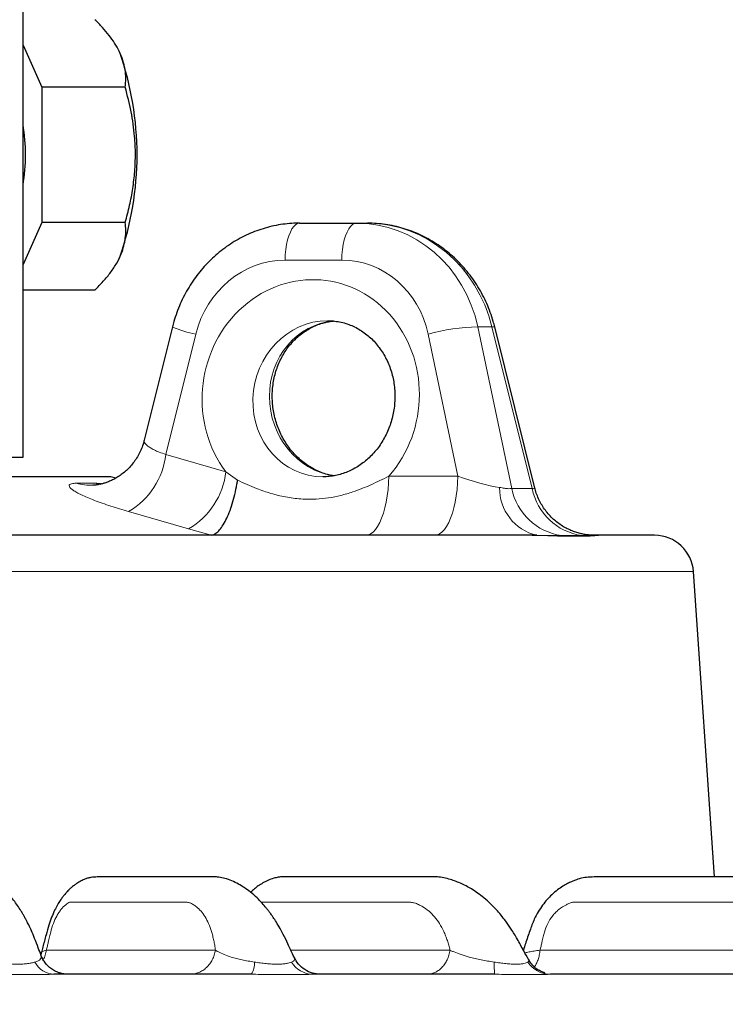
# Model space of a CAD drawing. Units: millimetres. Extents: x 21 to 201, y 9 to 287.
# Drawn here: x 141 to 146, y 188 to 196 of the extents above; entities that cross this region are included whole.
import ezdxf

# ---------------------------------------------------------------- set-up
doc = ezdxf.new("R2010")
doc.units = ezdxf.units.MM
doc.styles.add('SLDTEXTSTYLE0', font='TXT', dxfattribs={"width": 0.7, "bigfont": 'bigfont'})
doc.dimstyles.new('SLDDIMSTYLE0', dxfattribs={"dimtxt": 2.728516, "dimasz": 2.5, "dimexe": 0, "dimexo": 0.0625, "dimgap": 0.682129, "dimtad": 3, "dimdec": 1, "dimlfac": 7, "dimrnd": 1e-09, "dimzin": 12, "dimdsep": 46, "dimtxsty": 'SLDTEXTSTYLE0', "dimblk1": 'OPEN30', "dimblk2": 'OPEN30', "dimsah": 1, "dimcen": 0.09, "dimadec": 0, "dimazin": 3, "dimtol": 1, "dimtp": 3, "dimtm": 3, "dimtfac": 1, "dimtdec": 1, "dimtofl": 0, "dimtmove": 0, "dimatfit": 3, "dimldrblk": 'OPEN30', "dimfxl": 1, "dimfrac": 2, "dimtolj": 1, "dimarcsym": 0})
doc.dimstyles.new('SLDDIMSTYLE2', dxfattribs={"dimtxt": 2.728516, "dimasz": 2.5, "dimexe": 0, "dimexo": 0.0625, "dimgap": 0.682129, "dimtad": 3, "dimdec": 4, "dimlfac": 7, "dimzin": 12, "dimdsep": 46, "dimtxsty": 'SLDTEXTSTYLE0', "dimblk1": 'OPEN30', "dimblk2": 'OPEN30', "dimsah": 1, "dimcen": 0.09, "dimazin": 3, "dimtfac": 1, "dimtofl": 0, "dimtmove": 0, "dimatfit": 3, "dimldrblk": 'OPEN30', "dimfxl": 1, "dimfrac": 2, "dimtolj": 1, "dimtzin": 12, "dimarcsym": 0})

# ---------------------------------------------------------------- blocks, each defined once
blk = doc.blocks.new('_Open30')
at = {"color": 0, "linetype": 'ByBlock', "lineweight": -2}
for p, q in [((-1, 0.267949), (0, 0)), ((0, 0), (-1, -0.267949)), ((0, 0), (-1, 0))]:
    blk.add_line(p, q, dxfattribs=at)
blk = doc.blocks.new('_D')
at = {"color": 7, "linetype": 'Continuous', "lineweight": 18}
for p, q in [((146.2436, 191.8703), (169.4124, 191.8703)), ((168.4124, 191.8703), (168.4124, 138)), ((161.585, 174.4893), (161.585, 175.2053)), ((161.585, 175.2053), (164.76, 175.2053)), ((164.76, 175.2053), (164.76, 174.4893)), ((161.585, 154.7734), (161.585, 154.0574)), ((164.76, 154.0574), (164.76, 154.7734)), ((161.585, 154.0574), (164.76, 154.0574)), ((141.5122, 138), (169.4124, 138))]:
    blk.add_line(p, q, dxfattribs=at)
at = {"color": 7, "linetype": 'Continuous', "lineweight": 18, "xscale": 2.5, "yscale": 2.5}
for p, rotation in [((168.4124, 191.8703, -0.0005), 90), ((168.4124, 138, -0.0005), 270)]:
    blk.add_blockref('_Open30', p, dxfattribs=dict(at, rotation=rotation))
at = {"color": 7, "linetype": 'Continuous', "lineweight": 18, "char_height": 2.38125, "attachment_point": 1, "rotation": 90, "style": 'SLDTEXTSTYLE0'}
for s, insert in [('±0.118', (161.6904, 164.1733)), ('±3', (165.3428, 166.0827)), ('377.1', (165.3428, 158.2703)), ('14.846', (161.6904, 154.7734))]:
    blk.add_mtext(s, dxfattribs=dict(at, insert=insert))
blk = doc.blocks.new('_D_1')
at = {"color": 7, "linetype": 'Continuous', "lineweight": 18}
for p, q in [((145.0834, 206.0845), (178.9564, 206.0845)), ((177.9564, 206.0845), (177.9564, 138)), ((171.129, 176.7199), (171.129, 177.4359)), ((171.129, 177.4359), (174.304, 177.4359)), ((174.304, 177.4359), (174.304, 176.7199)), ((171.129, 157.004), (171.129, 156.288)), ((174.304, 156.288), (174.304, 157.004)), ((171.129, 156.288), (174.304, 156.288)), ((141.5122, 138), (178.9564, 138))]:
    blk.add_line(p, q, dxfattribs=at)
at = {"color": 7, "linetype": 'Continuous', "lineweight": 18, "xscale": 2.5, "yscale": 2.5}
for p, rotation in [((177.9564, 206.0845, -0.0005), 90), ((177.9564, 138, -0.0005), 270)]:
    blk.add_blockref('_Open30', p, dxfattribs=dict(at, rotation=rotation))
at = {"color": 7, "linetype": 'Continuous', "lineweight": 18, "char_height": 2.38125, "attachment_point": 1, "rotation": 90, "style": 'SLDTEXTSTYLE0'}
for s, insert in [('±0.118', (171.2344, 166.4039)), ('±3', (174.8868, 168.3133)), ('476.6', (174.8868, 160.5009)), ('18.763', (171.2344, 157.004))]:
    blk.add_mtext(s, dxfattribs=dict(at, insert=insert))
blk = doc.blocks.new('_D_3')
at = {"color": 7, "linetype": 'Continuous', "lineweight": 18}
for p, q in [((146.1303, 138.3794), (148.0616, 133.0732)), ((136.9406, 134.0068), (136.9406, 131.1123))]:
    blk.add_line(p, q, dxfattribs=at)
blk.add_arc((136.9406, 163.6279), 31.5157, 270, 290, dxfattribs=at)
at = {"color": 7, "linetype": 'Continuous', "lineweight": 18, "xscale": 2.5, "yscale": 2.5}
for p, rotation in [((147.7196, 134.0129, -0.0005), 17.7322359243), ((136.9406, 132.1123, -0.0005), 182.2677640757)]:
    blk.add_blockref('_Open30', p, dxfattribs=dict(at, rotation=rotation))
at = {"color": 7, "linetype": 'Continuous', "lineweight": 18, "insert": (140.3871, 135.2135), "char_height": 2.38125, "attachment_point": 1, "rotation": 13.28468, "style": 'SLDTEXTSTYLE0'}
blk.add_mtext('20°', dxfattribs=at)

msp = doc.modelspace()

# ---------------------------------------------------------------- linework, layer by layer
at = {"color": 7, "linetype": 'Continuous', "lineweight": 25}
for p, q in [((141.026284, 192.441688), (141.026284, 205.084545)), ((141.026284, 195.45829), (141.164107, 195.150846)), ((141.733936, 195.406131), (141.729132, 195.415854)), ((141.164107, 195.150846), (141.164107, 194.161102)), ((141.774386, 195.150846), (141.164107, 195.150846)), ((141.164107, 194.161102), (141.026284, 193.853658)), ((141.774386, 194.161102), (141.164107, 194.161102)), ((143.050114, 194.155974), (143.464967, 194.155974)), ((143.464967, 194.155974), (143.54669, 194.155974)), ((141.728835, 193.895491), (141.733936, 193.905818)), ((141.552541, 193.666231), (141.026284, 193.666231)), ((142.119243, 193.396249), (141.912721, 192.565843)), ((144.77101, 192.216314), (144.477561, 193.396249)), ((138.797309, 192.441688), (141.026284, 192.441688)), ((141.669141, 192.298831), (132.211998, 192.298831)), ((141.704989, 192.289226), (141.669141, 192.298831)), ((144.785095, 191.87026), (144.732644, 191.87026)), ((145.203326, 191.87026), (145.20693, 191.87026)), ((145.243574, 191.87026), (145.20693, 191.87026)), ((146.085677, 189.370258), (145.93191, 191.604166)), ((141.16148, 188.818842), (141.155537, 188.801214)), ((141.162124, 188.816281), (141.162365, 188.817387)), ((141.157593, 188.793884), (141.15624, 188.797291)), ((143.011219, 188.77727), (143.009699, 188.779887)), ((144.725119, 188.764262), (144.724501, 188.765082)), ((144.47691, 188.655974), (144.110046, 188.655974))]:
    msp.add_line(p, q, dxfattribs=at)
at = {"color": 8, "linetype": 'Continuous', "lineweight": 18}
for p, q in [((143.358083, 193.885213), (142.94323, 193.885213)), ((144.354428, 193.39582), (144.602145, 192.213034)), ((144.354428, 193.39582), (144.45747, 193.39582)), ((144.751628, 192.213034), (144.45747, 193.39582)), ((142.289627, 193.342246), (142.070692, 192.461928)), ((144.207921, 192.303478), (143.990367, 193.342246)), ((142.070692, 192.461928), (142.51059, 192.335336)), ((142.51059, 192.335336), (142.59604, 192.274014)), ((143.703271, 192.303478), (144.207921, 192.303478)), ((141.417902, 192.252051), (141.549642, 192.252051)), ((141.549642, 192.252051), (141.593318, 192.242064)), ((142.237683, 191.917694), (141.79846, 192.044287)), ((142.4032, 191.870768), (142.237683, 191.917694)), ((145.01249, 191.864216), (145.066724, 191.864303)), ((145.119567, 191.864216), (145.066724, 191.864303)), ((145.93191, 191.604166), (127.94923, 191.604166)), ((141.19725, 188.833049), (142.433664, 188.833049)), ((142.985629, 188.833049), (144.150061, 188.833049)), ((144.809092, 188.833049), (147.012398, 188.833049)), ((141.113142, 188.745534), (141.132965, 188.752761)), ((142.991074, 188.745534), (143.004401, 188.752761)), ((144.720023, 188.745534), (144.726525, 188.752761))]:
    msp.add_line(p, q, dxfattribs=at)
at = {"color": 8, "linetype": 'Continuous', "lineweight": 18, "flags": 128}
for points in [[(143.050114, 194.155974), (143.035386, 194.153256), (143.020939, 194.145154), (143.007046, 194.131823), (142.993973, 194.113515), (142.981968, 194.09058), (142.97126, 194.063453), (142.962051, 194.03265), (142.954519, 193.998758), (142.948804, 193.962421), (142.945017, 193.924332), (142.94323, 193.885213)], [(143.464967, 194.155974), (143.45024, 194.153256), (143.435792, 194.145154), (143.4219, 194.131823), (143.408827, 194.113515), (143.396822, 194.09058), (143.386113, 194.063453), (143.376905, 194.03265), (143.369372, 193.998758), (143.363658, 193.962421), (143.359871, 193.924332), (143.358083, 193.885213)], [(143.532257, 191.87026), (143.550794, 191.872946), (143.569114, 191.880973), (143.587, 191.894246), (143.604243, 191.91261), (143.62064, 191.935848), (143.635998, 191.963688), (143.650137, 191.995803), (143.662891, 192.031814), (143.674109, 192.071299), (143.683661, 192.113794), (143.691433, 192.158799), (143.697335, 192.205786), (143.701296, 192.254202), (143.703271, 192.303478)], [(144.207921, 192.303478), (144.205946, 192.254202), (144.201985, 192.205786), (144.196083, 192.158799), (144.188311, 192.113794), (144.178759, 192.071299), (144.167541, 192.031814), (144.154787, 191.995803), (144.140648, 191.963688), (144.12529, 191.935848), (144.108893, 191.91261), (144.09165, 191.894246), (144.073764, 191.880973), (144.055444, 191.872946), (144.036907, 191.87026)]]:
    msp.add_lwpolyline(points, dxfattribs=at)
at = {"color": 7, "linetype": 'Continuous', "lineweight": 25}
for centre, radius, start, end in [((139.573457, 194.655974), 2.287008, 340.8520948, 19.1479052), ((139.677494, 194.655974), 1.366815, 350.6846132, 9.3153868), ((145.64687, 191.584545), 0.285714, 3.9376472, 90)]:
    msp.add_arc(centre, radius, start, end, dxfattribs=at)
at = {"color": 8, "linetype": 'Continuous', "lineweight": 18}
for centre, radius, start, end in [((142.461753, 194.181085), 0.856317, 246.4230239, 258.4041131), ((144.366502, 192.050005), 1.345869, 90.5140229, 106.2288008), ((144.468167, 193.365535), 0.032119, 72.9937897, 109.4535254), ((141.513085, 192.52785), 0.561491, 300.5470535, 353.2576568), ((141.954568, 192.400681), 0.559848, 300.3777879, 353.2971923), ((141.527565, 192.630809), 0.394314, 253.8526031, 271.3931615), ((144.866162, 192.214056), 0.353225, 178.9060913, 256.732031), ((145.028838, 192.299251), 0.435317, 191.4232853, 261.7467972), ((145.177299, 192.298013), 0.43407, 191.2898214, 261.7425766), ((141.259607, 188.820243), 0.164418, 207.0254211, 267.5606439), ((142.581627, 188.733625), 0.138027, 325.7656813, 4.9706469), ((143.149006, 188.839921), 0.183988, 210.8646087, 268.8035154), ((145.171841, 188.731188), 0.69899, 178.8198372, 186.1771919), ((144.886658, 188.855758), 0.199791, 213.4834294, 269.5079202)]:
    msp.add_arc(centre, radius, start, end, dxfattribs=at)
for centre, major_axis, ratio, start_param, end_param in [((143.450944, 193.155974), (0.098673, 0.995818), 0.92589732, 5.04608422, 6.37467349), ((143.560713, 193.155974), (-0.098673, 0.995818), 0.92589732, 4.86310785, 6.19169712), ((142.929207, 193.170927), (0.09752, 0.708571), 0.92468538, 0.12658297, 1.45517225), ((143.34406, 193.170927), (0.09752, 0.708571), 0.92468538, 5.081179, 6.40976828), ((143.131024, 192.885213), (0.117024, 0.850285), 0.92468538, 4.09299289, 8.67704728), ((143.237908, 192.87026), (0.113749, 0.561729), 0.92168761, 0.18451662, 3.32293076), ((143.358895, 192.87026), (-0.113749, 0.561729), 0.92168761, 6.18194646, 9.1001652), ((144.306663, 192.327403), (0.311362, -0.09906), 0.1674194, 4.44337768, 5.48876823)]:
    msp.add_ellipse(centre, major_axis=major_axis, ratio=ratio, start_param=start_param, end_param=end_param, dxfattribs=at)
at = {"color": 7, "linetype": 'Continuous', "lineweight": 25}
for points, knots in [([(141.774386, 195.150846), (141.776058, 195.172226), (141.779403, 195.21498), (141.774109, 195.280818), (141.758602, 195.347896), (141.732505, 195.412546), (141.697607, 195.473703), (141.6564, 195.531422), (141.608152, 195.588879), (141.571079, 195.62677), (141.552541, 195.645717)], [0, 0, 0, 0, 0.13230343, 0.26456945, 0.39979421, 0.53499458, 0.65018726, 0.76539792, 0.88268762, 1, 1, 1, 1]), ([(141.774386, 194.161102), (141.785406, 194.202871), (141.80707, 194.284981), (141.830364, 194.409685), (141.845368, 194.535282), (141.850026, 194.662819), (141.84475, 194.778945), (141.832741, 194.881946), (141.812704, 195.002595), (141.789742, 195.091432), (141.774386, 195.150846)], [0, 0, 0, 0, 0.129254667, 0.254093728, 0.378901515, 0.50680703, 0.634713978, 0.725592219, 0.816479203, 1, 1, 1, 1]), ([(141.552541, 193.666231), (141.573382, 193.687611), (141.615059, 193.730365), (141.668794, 193.796203), (141.713428, 193.863281), (141.745294, 193.927931), (141.765228, 193.989088), (141.77577, 194.046807), (141.779037, 194.104264), (141.775936, 194.142155), (141.774386, 194.161102)], [0, 0, 0, 0, 0.13230343, 0.26456945, 0.39979421, 0.53499458, 0.65018726, 0.76539792, 0.88268762, 1, 1, 1, 1]), ([(143.050114, 194.155974), (143.036231, 194.155783), (143.000537, 194.15529), (142.943127, 194.150355), (142.878272, 194.140285), (142.814179, 194.12547), (142.751142, 194.106069), (142.689454, 194.082145), (142.629401, 194.053813), (142.571266, 194.021199), (142.515323, 193.984451), (142.461837, 193.943736), (142.411066, 193.89924), (142.363252, 193.851169), (142.31863, 193.799746), (142.277418, 193.745211), (142.239815, 193.687823), (142.206016, 193.62785), (142.176164, 193.565585), (142.150492, 193.501303), (142.13186, 193.444616), (142.122633, 193.409244), (142.119243, 193.396249)], [0, 0, 0, 0, 0.03276303, 0.08424043, 0.13573437, 0.18726648, 0.23885067, 0.29049909, 0.34222182, 0.39402665, 0.44591899, 0.49790194, 0.54997633, 0.602141, 0.65439298, 0.70672787, 0.75914007, 0.81162313, 0.86417, 0.91677322, 0.96942513, 1, 1, 1, 1]), ([(144.477561, 193.396249), (144.474015, 193.409813), (144.46461, 193.445797), (144.445654, 193.503118), (144.419787, 193.567533), (144.389693, 193.629961), (144.3556, 193.690112), (144.317651, 193.747682), (144.276036, 193.80239), (144.230957, 193.853964), (144.182638, 193.902153), (144.131317, 193.946718), (144.07725, 193.987442), (144.020706, 194.02413), (143.961967, 194.056606), (143.901325, 194.084717), (143.83908, 194.108338), (143.775538, 194.127356), (143.711009, 194.141713), (143.64581, 194.15127), (143.590911, 194.155476), (143.557861, 194.155848), (143.54669, 194.155974)], [0, 0, 0, 0, 0.03191906, 0.08467415, 0.13743354, 0.19017552, 0.24289085, 0.29557004, 0.34820342, 0.40078134, 0.4532944, 0.50573375, 0.55809144, 0.6103608, 0.6625368, 0.71461644, 0.76659901, 0.8184863, 0.87028273, 0.92199531, 0.97363355, 1, 1, 1, 1]), ([(143.298655, 192.305869), (143.287213, 192.307905), (143.260539, 192.312652), (143.219286, 192.325579), (143.175373, 192.343599), (143.133056, 192.366066), (143.092657, 192.392576), (143.054491, 192.422945), (143.018846, 192.456905), (142.985996, 192.494184), (142.956194, 192.534478), (142.929673, 192.577467), (142.906644, 192.622804), (142.88729, 192.670123), (142.871767, 192.719041), (142.860198, 192.769159), (142.852673, 192.820064), (142.849245, 192.871338), (142.849932, 192.922559), (142.854714, 192.973306), (142.863535, 193.023171), (142.876305, 193.071755), (142.892904, 193.118676), (142.913182, 193.163572), (142.936968, 193.206101), (142.964067, 193.245948), (142.994272, 193.282819), (143.027363, 193.316444), (143.063108, 193.346572), (143.101268, 193.372975), (143.141592, 193.395414), (143.183798, 193.413756), (143.227619, 193.427529), (143.265953, 193.436125), (143.289808, 193.43822), (143.298383, 193.438974)], [0, 0, 0, 0, 0.024154253, 0.056306362, 0.088195829, 0.119813747, 0.151170404, 0.182288483, 0.213197128, 0.243927524, 0.274510011, 0.30497245, 0.3353395, 0.365632517, 0.395869849, 0.426067386, 0.45623925, 0.486398219, 0.516553301, 0.546717848, 0.576906358, 0.607135218, 0.63742336, 0.667792775, 0.698268782, 0.728879944, 0.759657443, 0.790633704, 0.821839994, 0.853302754, 0.885038587, 0.917048195, 0.9493103, 0.981777506, 1, 1, 1, 1]), ([(143.254736, 193.441688), (143.261086, 193.441606), (143.282848, 193.441324), (143.319829, 193.437718), (143.365178, 193.428728), (143.409539, 193.415021), (143.4525, 193.396782), (143.493656, 193.37417), (143.532642, 193.347414), (143.569133, 193.316768), (143.602841, 193.282514), (143.63351, 193.244949), (143.660913, 193.20439), (143.684847, 193.161165), (143.705131, 193.115624), (143.721613, 193.068129), (143.734165, 193.019061), (143.742687, 192.968815), (143.747113, 192.917796), (143.747411, 192.86642), (143.743581, 192.815106), (143.735661, 192.764273), (143.723727, 192.714337), (143.707888, 192.665706), (143.688289, 192.618772), (143.665106, 192.573908), (143.638542, 192.531465), (143.608825, 192.491768), (143.576203, 192.455116), (143.540938, 192.421779), (143.503306, 192.392), (143.463588, 192.365997), (143.422069, 192.343956), (143.379042, 192.326068), (143.334796, 192.312411), (143.289656, 192.303409), (143.251067, 192.29893), (143.227719, 192.299291), (143.219562, 192.299416)], [0, 0, 0, 0, 0.01235037, 0.0423205, 0.07235288, 0.10238874, 0.13232644, 0.16209349, 0.19164077, 0.22094415, 0.25000098, 0.2788242, 0.30743626, 0.33586411, 0.36413561, 0.39227733, 0.42031332, 0.44826474, 0.47614982, 0.50398434, 0.53178208, 0.55955557, 0.58731673, 0.61507378, 0.64283951, 0.67062812, 0.69845586, 0.7263416, 0.75430722, 0.78237777, 0.81058122, 0.83894766, 0.86750777, 0.89629018, 0.92531768, 0.95460221, 0.98413907, 1, 1, 1, 1]), ([(141.912437, 192.566291), (141.910049, 192.556558), (141.904018, 192.53198), (141.889249, 192.494394), (141.869298, 192.454165), (141.845797, 192.417016), (141.819469, 192.383133), (141.790789, 192.352736), (141.76037, 192.325992), (141.728897, 192.303028), (141.697208, 192.28392), (141.66635, 192.268689), (141.637867, 192.257312), (141.612457, 192.249181), (141.590487, 192.243652), (141.572009, 192.240103), (141.557142, 192.238024), (141.546077, 192.236975), (141.53936, 192.236617), (141.537737, 192.236589), (141.5372, 192.23658)], [0, 0, 0, 0, 0.04831413, 0.12200695, 0.19421526, 0.26498974, 0.33433799, 0.40221352, 0.46849603, 0.53295815, 0.59522285, 0.65474403, 0.7100154, 0.75972428, 0.80693158, 0.85113653, 0.89362619, 0.93575868, 0.97875427, 1, 1, 1, 1]), ([(142.4032, 191.870768), (142.411987, 191.873161), (142.429818, 191.878015), (142.457345, 191.901179), (142.484738, 191.935602), (142.510859, 191.980875), (142.535398, 192.036232), (142.557324, 192.099437), (142.576402, 192.16979), (142.588421, 192.227919), (142.594354, 192.263248), (142.595861, 192.272871), (142.59604, 192.274014)], [0, 0, 0, 0, 0.11708286, 0.23757244, 0.35465227, 0.47510169, 0.59268617, 0.71361512, 0.8323875, 0.95453979, 0.99459856, 1, 1, 1, 1]), ([(145.205133, 191.870578), (145.20381, 191.870563), (145.197516, 191.870495), (145.183319, 191.871068), (145.162421, 191.87273), (145.138034, 191.875991), (145.109928, 191.881465), (145.07812, 191.889967), (145.043658, 191.902113), (145.008, 191.918163), (144.972461, 191.938093), (144.937975, 191.961782), (144.905249, 191.989043), (144.874859, 192.019624), (144.847262, 192.053223), (144.822882, 192.089519), (144.801878, 192.128119), (144.785091, 192.168773), (144.774808, 192.198323), (144.771581, 192.214483), (144.771232, 192.216229)], [0, 0, 0, 0, 0.01091206, 0.05191261, 0.09291467, 0.13644746, 0.18509573, 0.24017205, 0.30072073, 0.36473508, 0.43099038, 0.49881705, 0.5677396, 0.63742199, 0.70763646, 0.77822955, 0.84909595, 0.92016119, 0.99137061, 1, 1, 1, 1]), ([(144.732644, 191.87026), (144.685495, 191.87026), (144.591271, 191.87026), (144.437612, 191.87026), (144.275153, 191.87026), (144.101711, 191.87026), (143.929898, 191.87026), (143.761782, 191.87026), (143.600827, 191.87026), (143.434188, 191.87026), (143.261866, 191.87026), (143.056613, 191.87026), (142.815596, 191.87026), (142.535603, 191.87026), (142.245341, 191.87026), (141.943692, 191.87026), (141.631293, 191.87026), (141.308695, 191.87026), (140.977834, 191.87026), (140.650891, 191.87026), (140.329562, 191.87026), (140.0153, 191.87026), (139.696476, 191.87026), (139.374067, 191.87026), (139.072508, 191.87026), (138.793291, 191.87026), (138.536622, 191.87026), (138.278533, 191.87026), (138.019024, 191.87026), (137.725405, 191.87026), (137.397798, 191.87026), (137.036568, 191.87026), (136.675151, 191.87026), (136.318994, 191.87026), (135.968845, 191.87026), (135.625409, 191.87026), (135.284042, 191.87026), (134.95687, 191.87026), (134.644207, 191.87026), (134.346296, 191.87026), (134.051762, 191.87026), (133.758444, 191.87026), (133.486384, 191.87026), (133.23526, 191.87026), (133.006714, 191.87026), (132.781558, 191.87026), (132.55979, 191.87026), (132.307984, 191.87026), (132.028915, 191.87026), (131.726143, 191.87026), (131.43291, 191.87026), (131.148159, 191.87026), (130.872698, 191.87026), (130.607479, 191.87026), (130.354206, 191.87026), (130.121545, 191.87026), (129.908502, 191.87026), (129.714178, 191.87026), (129.530862, 191.87026), (129.35908, 191.87026), (129.21069, 191.87026), (129.083191, 191.87026), (128.973881, 191.87026), (128.871811, 191.87026), (128.776982, 191.87026), (128.67842, 191.87026), (128.579898, 191.87026), (128.485929, 191.87026), (128.40656, 191.87026), (128.342788, 191.87026), (128.293875, 191.87026), (128.259654, 191.87026), (128.23823, 191.87026), (128.23559, 191.87026), (128.234269, 191.87026)], [0, 0, 0, 0, 0.01332001, 0.02661947, 0.03991531, 0.05322451, 0.0668617, 0.07777085, 0.08866957, 0.0995672, 0.11047309, 0.12139656, 0.13736524, 0.15330547, 0.1692465, 0.18521755, 0.20142719, 0.21760706, 0.23378773, 0.24999978, 0.26452575, 0.27902527, 0.29352033, 0.30803293, 0.32245349, 0.33368651, 0.3449081, 0.35612845, 0.36735779, 0.37860628, 0.39411382, 0.40959539, 0.42507777, 0.44058772, 0.45545137, 0.47029225, 0.48513394, 0.49999999, 0.51331947, 0.52661869, 0.53991462, 0.55322422, 0.5668617, 0.57777085, 0.58866957, 0.5995672, 0.61047309, 0.62139656, 0.63736524, 0.65330547, 0.6692465, 0.68521755, 0.70142719, 0.71760706, 0.73378773, 0.74999978, 0.76452575, 0.77902527, 0.79352033, 0.80803293, 0.82245349, 0.83368651, 0.8449081, 0.85612845, 0.86735779, 0.87860628, 0.89411382, 0.90959539, 0.92507777, 0.94058772, 0.95545196, 0.97029304, 0.98513453, 1, 1, 1, 1]), ([(145.64687, 191.87026), (145.645279, 191.87026), (145.642101, 191.87026), (145.616317, 191.87026), (145.575111, 191.87026), (145.517251, 191.87026), (145.442875, 191.87026), (145.353374, 191.87026), (145.280192, 191.87026), (145.243574, 191.87026)], [0, 0, 0, 0, 0.14293637, 0.28567295, 0.42848256, 0.57151017, 0.7143126, 0.85705158, 1, 1, 1, 1]), ([(141.15815, 188.794085), (141.151347, 188.812743), (141.135915, 188.855061), (141.112667, 188.916578), (141.08906, 188.971637), (141.069157, 189.014281), (141.053301, 189.045812), (141.040248, 189.070331), (141.02833, 189.091667), (141.012638, 189.118384), (140.991851, 189.151186), (140.964584, 189.189668), (140.93331, 189.228203), (140.897724, 189.265306), (140.859106, 189.297919), (140.822882, 189.323605), (140.784148, 189.344452), (140.751035, 189.357386), (140.719963, 189.364947), (140.68342, 189.369438), (140.64658, 189.370178), (140.617319, 189.370204), (140.589278, 189.370245), (140.560195, 189.370255), (140.530785, 189.37026), (140.500849, 189.37026), (140.462434, 189.37026), (140.413865, 189.37026), (140.353853, 189.370258), (140.301775, 189.370252), (140.258868, 189.370243), (140.226162, 189.37023), (140.194362, 189.370223), (140.162455, 189.370168), (140.132048, 189.369948), (140.103693, 189.369417), (140.077297, 189.36826), (140.053867, 189.36652), (140.033123, 189.362721), (140.015103, 189.357131), (139.998005, 189.350351), (139.979548, 189.341598), (139.957955, 189.328728), (139.931988, 189.309247), (139.906332, 189.285199), (139.885859, 189.26179), (139.871311, 189.242685), (139.859785, 189.226146), (139.847285, 189.206327), (139.832832, 189.180408), (139.817378, 189.148713), (139.800574, 189.108652), (139.784701, 189.064244), (139.769862, 189.015909), (139.756413, 188.962506), (139.741495, 188.898458), (139.730081, 188.850333), (139.723795, 188.823278), (139.723412, 188.821632)], [0, 0, 0, 0, 0.018484919, 0.041927048, 0.061750611, 0.077898348, 0.090355443, 0.099233447, 0.107495449, 0.116438882, 0.132826619, 0.150705332, 0.169998281, 0.190738654, 0.212840194, 0.23372066, 0.246558402, 0.258789027, 0.271339969, 0.283854783, 0.305709112, 0.328635567, 0.352436339, 0.377079262, 0.402501074, 0.428702433, 0.455691814, 0.505217322, 0.558157891, 0.614522064, 0.64228154, 0.670802299, 0.699873444, 0.726331135, 0.749139224, 0.767414186, 0.782520036, 0.794774087, 0.802082835, 0.808622941, 0.813230041, 0.818309023, 0.825732592, 0.836017337, 0.848486989, 0.85837027, 0.864719741, 0.870868957, 0.880709255, 0.890474036, 0.902235295, 0.915894819, 0.931196552, 0.944044839, 0.958912752, 0.976944188, 0.998596695, 1, 1, 1, 1]), ([(143.011509, 188.777402), (143.008788, 188.783136), (142.99301, 188.816392), (142.966787, 188.87484), (142.932545, 188.945903), (142.901564, 189.001796), (142.874928, 189.045309), (142.853279, 189.077771), (142.835547, 189.10266), (142.819919, 189.123441), (142.800621, 189.147789), (142.773813, 189.17916), (142.735985, 189.218484), (142.692278, 189.257167), (142.646907, 189.290291), (142.601942, 189.317131), (142.554132, 189.340803), (142.504895, 189.358699), (142.460489, 189.367393), (142.414131, 189.370306), (142.368373, 189.37015), (142.324018, 189.370268), (142.276378, 189.370251), (142.227519, 189.370261), (142.177131, 189.370259), (142.116085, 189.37026), (142.042545, 189.37026), (141.955018, 189.370259), (141.875451, 189.370255), (141.805049, 189.37025), (141.746735, 189.370242), (141.690474, 189.370234), (141.639429, 189.370073), (141.596377, 189.369531), (141.560805, 189.36838), (141.530352, 189.366659), (141.503435, 189.361123), (141.478247, 189.352602), (141.449296, 189.339499), (141.422475, 189.323443), (141.398721, 189.30658), (141.379044, 189.290544), (141.362169, 189.274929), (141.349814, 189.262339), (141.339737, 189.251411), (141.32886, 189.238884), (141.314398, 189.220663), (141.296928, 189.195893), (141.277341, 189.163864), (141.25606, 189.123107), (141.234368, 189.073496), (141.212771, 189.013031), (141.193232, 188.938917), (141.17532, 188.872308), (141.164298, 188.829702), (141.160908, 188.816597)], [0, 0, 0, 0, 0.00572124, 0.03318214, 0.05667879, 0.07664823, 0.09304354, 0.10585978, 0.11512849, 0.12315745, 0.13140579, 0.14605748, 0.16481863, 0.18700902, 0.20741741, 0.22596263, 0.24508484, 0.26419733, 0.28075012, 0.29551466, 0.31945457, 0.345728, 0.37320134, 0.40173926, 0.43130926, 0.46192112, 0.51019223, 0.56178245, 0.61669985, 0.65062039, 0.68569696, 0.71960347, 0.7484257, 0.76688265, 0.78248968, 0.79567447, 0.80376429, 0.8115401, 0.82039434, 0.83115356, 0.83866589, 0.84717379, 0.85473826, 0.85987775, 0.86317431, 0.86856179, 0.87682656, 0.88638069, 0.89806272, 0.91177195, 0.92726831, 0.94417429, 0.96444316, 0.98906376, 1, 1, 1, 1]), ([(144.725442, 188.764435), (144.713532, 188.785481), (144.685549, 188.834932), (144.644722, 188.911347), (144.600957, 188.984439), (144.560588, 189.042244), (144.523625, 189.08948), (144.487597, 189.130876), (144.446348, 189.173387), (144.40123, 189.213943), (144.353343, 189.250809), (144.30957, 189.279664), (144.267327, 189.303386), (144.226316, 189.322829), (144.184684, 189.339792), (144.141534, 189.354287), (144.093446, 189.365732), (144.043453, 189.370114), (143.997892, 189.37037), (143.951812, 189.370228), (143.909048, 189.370268), (143.842666, 189.370253), (143.74957, 189.370262), (143.633752, 189.370259), (143.515228, 189.37026), (143.395159, 189.370258), (143.291701, 189.370256), (143.206772, 189.370252), (143.144834, 189.370249), (143.086058, 189.370238), (143.03334, 189.370181), (142.991144, 189.370063), (142.958428, 189.369792), (142.933895, 189.369522), (142.912873, 189.36881), (142.889868, 189.366452), (142.855947, 189.35889), (142.817698, 189.34422), (142.780525, 189.324885), (142.748522, 189.30434), (142.718278, 189.281719), (142.700962, 189.264647), (142.692147, 189.255956)], [0, 0, 0, 0, 0.02424572, 0.05696898, 0.08536343, 0.10957536, 0.12955778, 0.14803638, 0.16737513, 0.19273266, 0.21387155, 0.234377, 0.25156713, 0.26929694, 0.28691597, 0.30362595, 0.32276926, 0.34117668, 0.3626369, 0.38440382, 0.40648676, 0.42944379, 0.48766063, 0.55148329, 0.60982509, 0.67195643, 0.73788359, 0.77028045, 0.80344738, 0.83404358, 0.86027028, 0.88214005, 0.89503879, 0.90579618, 0.91473802, 0.92189257, 0.93259636, 0.94840986, 0.96168335, 0.97564816, 0.9876029, 1, 1, 1, 1]), ([(147.565268, 188.745725), (147.560623, 188.752269), (147.53501, 188.788356), (147.490342, 188.850395), (147.435128, 188.930452), (147.38458, 188.998706), (147.337559, 189.052847), (147.296603, 189.09495), (147.262877, 189.126407), (147.235897, 189.149749), (147.212428, 189.168881), (147.175464, 189.197358), (147.118296, 189.236535), (147.038393, 189.281256), (146.952831, 189.317997), (146.860489, 189.34725), (146.763462, 189.369493), (146.663229, 189.370499), (146.57173, 189.370203), (146.48733, 189.370275), (146.400134, 189.370255), (146.306874, 189.370261), (146.211924, 189.370259), (146.115938, 189.37026), (146.019537, 189.370257), (145.918907, 189.370244), (145.81402, 189.370211), (145.704885, 189.370143), (145.59148, 189.370011), (145.477422, 189.369835), (145.375258, 189.369498), (145.289677, 189.369235), (145.221939, 189.368305), (145.163983, 189.368841), (145.116404, 189.361506), (145.083174, 189.351076), (145.058506, 189.341845), (145.036608, 189.33279), (145.008214, 189.319191), (144.973993, 189.299787), (144.934799, 189.272965), (144.896176, 189.240459), (144.859808, 189.202843), (144.826633, 189.161696), (144.794899, 189.11358), (144.761609, 189.051712), (144.732984, 188.971873), (144.707449, 188.896118), (144.691992, 188.848744), (144.686912, 188.833175)], [0, 0, 0, 0, 0.00646987, 0.03567841, 0.06173352, 0.08464594, 0.1042081, 0.12036337, 0.13312592, 0.14250997, 0.15000782, 0.1581241, 0.18123858, 0.20788748, 0.23544547, 0.26089259, 0.29135907, 0.32226998, 0.34996766, 0.37579879, 0.40352056, 0.43328813, 0.46510093, 0.49445022, 0.52504464, 0.55688723, 0.58998117, 0.62432716, 0.6599258, 0.69677733, 0.73156202, 0.75558941, 0.77624179, 0.79391713, 0.80831272, 0.8191609, 0.82375142, 0.8305397, 0.83953624, 0.85071786, 0.86405262, 0.8795107, 0.89249433, 0.90662932, 0.92185401, 0.9380216, 0.96140177, 0.98731513, 1, 1, 1, 1]), ([(141.330348, 188.656498), (141.330325, 188.656675), (141.330274, 188.657062), (141.325701, 188.658146), (141.319112, 188.659541), (141.312419, 188.660966), (141.30574, 188.662511), (141.300035, 188.664009), (141.296097, 188.665125), (141.292116, 188.666344), (141.286803, 188.6681), (141.276725, 188.671839), (141.264181, 188.677567), (141.24981, 188.685331), (141.230025, 188.697998), (141.206642, 188.717291), (141.18422, 188.743781), (141.167571, 188.770852), (141.160182, 188.789447), (141.156585, 188.798498)], [0, 0, 0, 0, 0.10171605, 0.22227358, 0.29710991, 0.35612251, 0.39851431, 0.41462609, 0.42824848, 0.4401932, 0.45130455, 0.47365708, 0.52627132, 0.58502651, 0.64019362, 0.73928874, 0.83074414, 0.91760667, 1, 1, 1, 1]), ([(143.204341, 188.655974), (143.184211, 188.657625), (143.143251, 188.660983), (143.086744, 188.688067), (143.039281, 188.728286), (143.019485, 188.763734), (143.009832, 188.781019)], [0, 0, 0, 0, 0.24764057, 0.5039039, 0.7580966, 1, 1, 1, 1]), ([(144.843396, 188.662777), (144.843725, 188.663295), (144.84462, 188.664707), (144.840017, 188.667737), (144.831023, 188.6718), (144.819132, 188.67661), (144.806349, 188.682198), (144.794807, 188.688201), (144.786316, 188.693482), (144.778586, 188.698835), (144.769232, 188.706467), (144.755414, 188.720259), (144.740318, 188.739426), (144.729886, 188.756936), (144.724321, 188.766276)], [0, 0, 0, 0, 0.09485334, 0.258425, 0.39011161, 0.48937265, 0.56163677, 0.61470757, 0.63720442, 0.65863337, 0.70223176, 0.75101752, 0.86717225, 1, 1, 1, 1]), ([(142.69574, 188.655974), (142.538597, 188.655974), (142.224433, 188.655974), (141.742886, 188.655974), (141.416077, 188.655974), (141.252609, 188.655974)], [0, 0, 0, 0, 0.33342051, 0.66657949, 1, 1, 1, 1]), ([(144.110046, 188.655974), (144.005008, 188.655974), (143.794977, 188.655974), (143.473177, 188.655974), (143.254516, 188.655974), (143.145164, 188.655974)], [0, 0, 0, 0, 0.33337812, 0.66662188, 1, 1, 1, 1]), ([(147.443251, 188.655974), (147.337403, 188.655974), (147.125829, 188.655974), (146.788305, 188.655974), (146.436546, 188.655974), (146.06978, 188.655974), (145.68876, 188.655974), (145.295042, 188.655974), (145.021696, 188.655974), (144.884942, 188.655974)], [0, 0, 0, 0, 0.14292217, 0.28568121, 0.42849934, 0.57149534, 0.7143082, 0.857069, 1, 1, 1, 1])]:
    msp.add_open_spline(points, degree=3, knots=knots, dxfattribs=at)
at = {"color": 8, "linetype": 'Continuous', "lineweight": 18}
for points, knots in [([(141.913382, 192.566052), (141.912847, 192.562888), (141.911667, 192.555898), (141.91916, 192.542605), (141.934127, 192.527341), (141.956488, 192.511275), (141.985783, 192.495136), (142.023085, 192.478224), (142.053862, 192.467689), (142.070692, 192.461928)], [0, 0, 0, 0, 0.11814309, 0.26098524, 0.40366824, 0.54633518, 0.68781713, 0.82927902, 1, 1, 1, 1]), ([(142.59604, 192.274014), (142.642134, 192.252736), (142.721645, 192.216032), (142.839358, 192.175491), (142.947397, 192.148676), (143.05847, 192.134161), (143.164235, 192.13291), (143.262006, 192.143053), (143.351352, 192.161029), (143.45552, 192.191619), (143.572003, 192.239332), (143.659505, 192.282091), (143.703271, 192.303478)], [0, 0, 0, 0, 0.12941577, 0.22323574, 0.31700931, 0.41452046, 0.51201745, 0.59138067, 0.670917, 0.75033919, 0.8751243, 1, 1, 1, 1]), ([(141.79846, 192.044287), (141.776113, 192.050837), (141.731419, 192.063935), (141.666925, 192.084365), (141.605088, 192.105297), (141.547472, 192.126433), (141.496575, 192.14684), (141.45328, 192.166209), (141.417854, 192.184278), (141.390788, 192.200745), (141.372677, 192.215288), (141.363422, 192.227724), (141.363082, 192.237874), (141.372218, 192.245377), (141.389563, 192.250459), (141.408466, 192.251521), (141.417902, 192.252051)], [0, 0, 0, 0, 0.0664883, 0.13297705, 0.20585379, 0.27895517, 0.35183074, 0.42441737, 0.4972283, 0.56980826, 0.64167375, 0.71376638, 0.78562191, 0.85700487, 0.92862354, 1, 1, 1, 1]), ([(141.549642, 192.252051), (141.559649, 192.251659), (141.575603, 192.251034), (141.597065, 192.248505), (141.605066, 192.247563)], [0, 0, 0, 0, 0.62724392, 1, 1, 1, 1]), ([(144.513001, 192.2208), (144.52496, 192.218905), (144.549258, 192.215055), (144.580715, 192.210512), (144.594753, 192.212164), (144.602145, 192.213034)], [0, 0, 0, 0, 0.31452564, 0.63908083, 1, 1, 1, 1]), ([(144.751628, 192.213034), (144.756293, 192.212255), (144.765792, 192.210669), (144.769922, 192.212539), (144.771515, 192.214485), (144.770621, 192.215507), (144.770179, 192.216012)], [0, 0, 0, 0, 0.37391289, 0.76151888, 0.88225729, 1, 1, 1, 1]), ([(144.884292, 191.866853), (144.860345, 191.867706), (144.813884, 191.869362), (144.759162, 191.869967), (144.732644, 191.87026)], [0, 0, 0, 0, 0.515407915, 1, 1, 1, 1]), ([(144.966349, 191.868442), (144.947584, 191.868499), (144.91302, 191.868602), (144.851845, 191.869806), (144.807388, 191.870108), (144.785095, 191.87026)], [0, 0, 0, 0, 0.37191972, 0.6850401, 1, 1, 1, 1]), ([(145.01249, 191.864216), (144.993246, 191.864319), (144.955178, 191.864522), (144.907747, 191.866082), (144.884292, 191.866853)], [0, 0, 0, 0, 0.50549903, 1, 1, 1, 1]), ([(145.20693, 191.87026), (145.200169, 191.870073), (145.187199, 191.869715), (145.155725, 191.868551), (145.128573, 191.868479), (145.114958, 191.868442)], [0, 0, 0, 0, 0.35189219, 0.67500233, 1, 1, 1, 1]), ([(145.203858, 191.866856), (145.192359, 191.86608), (145.169277, 191.864522), (145.136178, 191.864318), (145.119567, 191.864216)], [0, 0, 0, 0, 0.49815685, 1, 1, 1, 1]), ([(145.243574, 191.87026), (145.239564, 191.869962), (145.23136, 191.869354), (145.213161, 191.867701), (145.203858, 191.866856)], [0, 0, 0, 0, 0.48882519, 1, 1, 1, 1]), ([(141.19725, 188.833049), (141.199517, 188.842516), (141.20405, 188.861449), (141.211804, 188.894218), (141.219552, 188.929016), (141.230427, 188.97592), (141.246966, 189.028835), (141.268378, 189.075619), (141.287802, 189.10839), (141.309337, 189.138382), (141.33166, 189.161508), (141.352901, 189.17711), (141.365193, 189.183294), (141.373992, 189.184578), (141.381121, 189.18465), (141.389277, 189.184782), (141.397, 189.184784), (141.403719, 189.184784), (141.408844, 189.184784), (141.414714, 189.184784), (141.421329, 189.184784), (141.428689, 189.184784), (141.436795, 189.184784), (141.454727, 189.184784), (141.485279, 189.184784), (141.531247, 189.184783), (141.586339, 189.184783), (141.650558, 189.184783), (141.723902, 189.184783), (141.777186, 189.184783), (141.80743, 189.184783), (141.811655, 189.184783), (141.816067, 189.184783), (141.820666, 189.184783), (141.825452, 189.184783), (141.830425, 189.184783), (141.844376, 189.184783), (141.867704, 189.184783), (141.901848, 189.184783), (141.929932, 189.184783), (141.955347, 189.184783), (141.977269, 189.184783), (142.002889, 189.184783), (142.027522, 189.184783), (142.049652, 189.184784), (142.072168, 189.184784), (142.093845, 189.184785), (142.113456, 189.184786), (142.133792, 189.18479), (142.155304, 189.184782), (142.182124, 189.184851), (142.205356, 189.184656), (142.228458, 189.184322), (142.24928, 189.178991), (142.271863, 189.167075), (142.299036, 189.147958), (142.328785, 189.119263), (142.358683, 189.07797), (142.384308, 189.028347), (142.40208, 188.980204), (142.414168, 188.93752), (142.42209, 188.903698), (142.428941, 188.869077), (142.432106, 188.844933), (142.433664, 188.833051)], [0, 0, 0, 0, 0.00954434, 0.01908868, 0.03300087, 0.04443001, 0.06623165, 0.08785015, 0.09927409, 0.11088191, 0.13463709, 0.14515179, 0.15417072, 0.15962931, 0.16366011, 0.16949789, 0.17714284, 0.18028637, 0.18396451, 0.18817728, 0.19292467, 0.19820667, 0.2040233, 0.21037454, 0.23681403, 0.26980261, 0.30934028, 0.35542705, 0.4080629, 0.46724785, 0.47014577, 0.47317787, 0.47634415, 0.47964462, 0.48307926, 0.48664808, 0.49035108, 0.51311605, 0.53687182, 0.56386335, 0.57357958, 0.5915882, 0.61106142, 0.62873906, 0.64462111, 0.65870757, 0.67721563, 0.69128969, 0.70092975, 0.72099577, 0.73760762, 0.75864836, 0.77108815, 0.7874358, 0.80545596, 0.82498995, 0.85508469, 0.88435225, 0.91320207, 0.94207973, 0.95668337, 0.97175397, 0.98609952, 1, 1, 1, 1]), ([(142.767644, 189.184674), (142.770237, 189.184702), (142.777435, 189.184782), (142.786512, 189.184784), (142.795212, 189.184784), (142.801848, 189.184784), (142.809448, 189.184784), (142.818012, 189.184784), (142.827541, 189.184784), (142.838035, 189.184784), (142.861252, 189.184784), (142.900809, 189.184784), (142.960323, 189.184783), (143.031652, 189.184783), (143.114796, 189.184783), (143.209755, 189.184783), (143.278743, 189.184783), (143.3179, 189.184783), (143.323371, 189.184783), (143.329083, 189.184783), (143.335037, 189.184783), (143.341234, 189.184783), (143.347672, 189.184783), (143.365735, 189.184783), (143.395938, 189.184783), (143.440145, 189.184783), (143.476506, 189.184783), (143.50941, 189.184783), (143.537793, 189.184783), (143.570963, 189.184783), (143.602855, 189.184783), (143.631507, 189.184784), (143.660659, 189.184784), (143.688724, 189.184785), (143.714114, 189.184786), (143.740443, 189.18479), (143.768295, 189.184782), (143.803016, 189.184851), (143.833106, 189.184656), (143.863037, 189.184322), (143.890319, 189.178991), (143.920282, 189.167075), (143.956623, 189.147958), (143.996884, 189.119263), (144.038102, 189.07797), (144.074294, 189.028347), (144.100228, 188.980204), (144.118472, 188.93752), (144.130783, 188.903698), (144.141757, 188.869077), (144.147323, 188.844933), (144.150061, 188.833051)], [0, 0, 0, 0, 0.00515723, 0.01431497, 0.01808054, 0.02248652, 0.02753291, 0.03321971, 0.03954693, 0.04651455, 0.05412259, 0.08579395, 0.12531034, 0.17267177, 0.22787824, 0.29092974, 0.36182628, 0.36529773, 0.36892991, 0.37272282, 0.37667645, 0.3807908, 0.38506588, 0.38950169, 0.4167716, 0.44522819, 0.4775607, 0.48919952, 0.51077162, 0.53409814, 0.55527378, 0.57429853, 0.59117238, 0.61334277, 0.63020178, 0.64174941, 0.66578611, 0.68568513, 0.71088944, 0.72579082, 0.74537336, 0.76695937, 0.79035878, 0.82640869, 0.86146775, 0.8960264, 0.9306184, 0.94811182, 0.96616462, 0.98334888, 1, 1, 1, 1]), ([(144.809092, 188.833049), (144.811462, 188.842516), (144.816203, 188.861449), (144.824242, 188.894218), (144.831914, 188.929016), (144.843023, 188.97592), (144.863165, 189.028835), (144.893072, 189.075619), (144.921908, 189.10839), (144.954995, 189.138382), (144.990697, 189.161508), (145.025798, 189.17711), (145.046611, 189.183294), (145.062065, 189.184578), (145.074757, 189.18465), (145.089267, 189.184782), (145.103028, 189.184784), (145.115002, 189.184784), (145.124136, 189.184784), (145.134596, 189.184784), (145.146385, 189.184784), (145.1595, 189.184784), (145.173944, 189.184784), (145.205899, 189.184784), (145.260345, 189.184784), (145.342259, 189.184783), (145.440435, 189.184783), (145.554873, 189.184783), (145.685573, 189.184783), (145.780525, 189.184783), (145.834421, 189.184783), (145.84195, 189.184783), (145.849812, 189.184783), (145.858008, 189.184783), (145.866537, 189.184783), (145.875398, 189.184783), (145.90026, 189.184783), (145.94183, 189.184783), (146.002676, 189.184783), (146.052722, 189.184783), (146.09801, 189.184783), (146.137076, 189.184783), (146.182732, 189.184783), (146.226627, 189.184783), (146.266064, 189.184784), (146.306188, 189.184784), (146.344816, 189.184785), (146.379763, 189.184786), (146.416, 189.18479), (146.454336, 189.184782), (146.502119, 189.184851), (146.543553, 189.184656), (146.58478, 189.184322), (146.622824, 189.178991), (146.665169, 189.167075), (146.716962, 189.147958), (146.775035, 189.119263), (146.835595, 189.07797), (146.890009, 189.028347), (146.930167, 188.980204), (146.959235, 188.93752), (146.979316, 188.903698), (146.997629, 188.869077), (147.007527, 188.844933), (147.012398, 188.833051)], [0, 0, 0, 0, 0.00954434, 0.01908868, 0.03300087, 0.04443001, 0.06623165, 0.08785015, 0.09927409, 0.11088191, 0.13463709, 0.14515179, 0.15417072, 0.15962931, 0.16366012, 0.1694979, 0.17714286, 0.1802864, 0.18396456, 0.18817734, 0.19292473, 0.19820675, 0.20402338, 0.21037464, 0.23681414, 0.26980273, 0.3093404, 0.35542714, 0.40806296, 0.46724787, 0.47014583, 0.47317797, 0.47634428, 0.47964477, 0.48307944, 0.48664828, 0.4903513, 0.51311633, 0.53687207, 0.5638635, 0.57357968, 0.59158828, 0.61106148, 0.62873911, 0.64462115, 0.6587076, 0.67721564, 0.6912897, 0.70092975, 0.72099577, 0.73760762, 0.75864836, 0.77108815, 0.7874358, 0.80545596, 0.82498995, 0.85508469, 0.88435225, 0.91320207, 0.94207973, 0.95668337, 0.97175397, 0.98609952, 1, 1, 1, 1]), ([(141.162365, 188.817387), (141.162374, 188.81811), (141.16241, 188.820787), (141.173123, 188.826044), (141.189206, 188.830714), (141.19725, 188.833049)], [0, 0, 0, 0, 0.1560147, 0.57788194, 1, 1, 1, 1]), ([(141.173957, 188.762126), (141.174164, 188.762456), (141.180755, 188.772969), (141.189497, 188.796785), (141.194665, 188.820961), (141.19725, 188.833049)], [0, 0, 0, 0, 0.01592719, 0.50796359, 1, 1, 1, 1]), ([(142.245712, 188.655974), (142.256817, 188.656604), (142.279026, 188.657863), (142.311327, 188.667951), (142.341636, 188.683717), (142.369021, 188.705279), (142.392688, 188.731814), (142.411777, 188.762586), (142.42623, 188.796546), (142.431186, 188.820882), (142.433664, 188.83305)], [0, 0, 0, 0, 0.12500029, 0.25000059, 0.37500088, 0.50000117, 0.62500147, 0.75000176, 0.87500088, 1, 1, 1, 1]), ([(142.433664, 188.833051), (142.436035, 188.83152), (142.44075, 188.828475), (142.448436, 188.824006), (142.465951, 188.81422), (142.497144, 188.799843), (142.542472, 188.784169), (142.587223, 188.771479), (142.628611, 188.761601), (142.672495, 188.752814), (142.703741, 188.747971), (142.719135, 188.745584)], [0, 0, 0, 0, 0.04293727, 0.08539604, 0.12801118, 0.32005694, 0.5112516, 0.63612469, 0.75970114, 0.88160606, 1, 1, 1, 1]), ([(143.979434, 188.655974), (143.989516, 188.656604), (144.009679, 188.657863), (144.039004, 188.667951), (144.06652, 188.683717), (144.091381, 188.705279), (144.112867, 188.731814), (144.130196, 188.762586), (144.143315, 188.796546), (144.147812, 188.820882), (144.150061, 188.83305)], [0, 0, 0, 0, 0.12500029, 0.25000059, 0.37500088, 0.50000117, 0.62500147, 0.75000176, 0.87500088, 1, 1, 1, 1]), ([(144.150061, 188.833051), (144.153208, 188.83152), (144.159465, 188.828475), (144.169414, 188.824006), (144.191738, 188.81422), (144.229937, 188.799843), (144.282619, 188.784169), (144.332799, 188.771479), (144.377988, 188.761601), (144.424812, 188.752814), (144.457094, 188.747971), (144.473, 188.745584)], [0, 0, 0, 0, 0.04293732, 0.08539612, 0.12801129, 0.32005703, 0.51125166, 0.63612474, 0.75970117, 0.88160608, 1, 1, 1, 1]), ([(144.698332, 188.812736), (144.699226, 188.813018), (144.705727, 188.81507), (144.727797, 188.8195), (144.763334, 188.826011), (144.793836, 188.830703), (144.809092, 188.833049)], [0, 0, 0, 0, 0.05077343, 0.36917774, 0.68449514, 1, 1, 1, 1]), ([(144.767471, 188.708562), (144.772341, 188.71628), (144.782579, 188.732507), (144.794611, 188.762658), (144.804194, 188.796528), (144.807459, 188.820876), (144.809092, 188.833049)], [0, 0, 0, 0, 0.23215687, 0.48810458, 0.74405229, 1, 1, 1, 1]), ([(140.822983, 188.745584), (140.836629, 188.743557), (140.863611, 188.739548), (140.905903, 188.734454), (140.948032, 188.730977), (140.988761, 188.729691), (141.026754, 188.730838), (141.060539, 188.734235), (141.090039, 188.739346), (141.105385, 188.743456), (141.113142, 188.745534)], [0, 0, 0, 0, 0.13023586, 0.25752715, 0.38116813, 0.50358928, 0.6244073, 0.74742108, 0.87232368, 1, 1, 1, 1]), ([(141.132965, 188.752761), (141.139247, 188.756011), (141.152063, 188.76264), (141.158949, 188.775961), (141.160794, 188.786461), (141.158083, 188.792748), (141.157593, 188.793884)], [0, 0, 0, 0, 0.29924535, 0.61043447, 0.92957572, 1, 1, 1, 1]), ([(142.719135, 188.745584), (142.733402, 188.743557), (142.761611, 188.739548), (142.804495, 188.734454), (142.846077, 188.730977), (142.884967, 188.729691), (142.919859, 188.730838), (142.949424, 188.734235), (142.973826, 188.739346), (142.985283, 188.743456), (142.991074, 188.745534)], [0, 0, 0, 0, 0.13023586, 0.25752715, 0.38116813, 0.50358928, 0.6244073, 0.74742108, 0.87232368, 1, 1, 1, 1]), ([(143.004401, 188.752761), (143.007689, 188.75603), (143.014397, 188.7627), (143.014574, 188.771649), (143.011483, 188.776828), (143.011219, 188.77727)], [0, 0, 0, 0, 0.46796601, 0.95460994, 1, 1, 1, 1]), ([(144.473, 188.745584), (144.487536, 188.743557), (144.516278, 188.739548), (144.558697, 188.734454), (144.598709, 188.730977), (144.634802, 188.729691), (144.665735, 188.730838), (144.690351, 188.734235), (144.709054, 188.739346), (144.71634, 188.743456), (144.720023, 188.745534)], [0, 0, 0, 0, 0.13023586, 0.25752715, 0.38116813, 0.50358928, 0.6244073, 0.74742108, 0.87232368, 1, 1, 1, 1]), ([(144.726525, 188.752761), (144.727715, 188.755851), (144.729024, 188.75925), (144.725444, 188.763844), (144.725119, 188.764262)], [0, 0, 0, 0, 0.90915782, 1, 1, 1, 1]), ([(141.252609, 188.655974), (141.237353, 188.655883), (141.207068, 188.655701), (141.154181, 188.654817), (141.096985, 188.654115), (141.035524, 188.653839), (140.97116, 188.654123), (140.905235, 188.654826), (140.838497, 188.655705), (140.794866, 188.655884), (140.77286, 188.655974)], [0, 0, 0, 0, 0.12580164, 0.24973593, 0.37490975, 0.49923122, 0.62356478, 0.74922383, 0.87351698, 1, 1, 1, 1]), ([(143.145164, 188.655974), (143.13263, 188.655883), (143.107748, 188.655701), (143.061818, 188.654817), (143.010517, 188.654115), (142.953683, 188.653839), (142.892625, 188.654123), (142.828576, 188.654826), (142.762445, 188.655705), (142.718104, 188.655884), (142.69574, 188.655974)], [0, 0, 0, 0, 0.12580164, 0.24973593, 0.37490975, 0.49923122, 0.62356478, 0.74922383, 0.87351698, 1, 1, 1, 1]), ([(144.884942, 188.655974), (144.875438, 188.655883), (144.856572, 188.655701), (144.818729, 188.654817), (144.774587, 188.654115), (144.723781, 188.653839), (144.667531, 188.654123), (144.606935, 188.654826), (144.543039, 188.655705), (144.499081, 188.655884), (144.47691, 188.655974)], [0, 0, 0, 0, 0.12580164, 0.24973593, 0.37490975, 0.49923122, 0.62356478, 0.74922383, 0.87351698, 1, 1, 1, 1])]:
    msp.add_open_spline(points, degree=3, knots=knots, dxfattribs=at)
for points in [[(144.602145, 192.213034), (144.627029, 192.213164), (144.676797, 192.213424), (144.726685, 192.213164), (144.751628, 192.213034)], [(145.114958, 191.868442), (145.090818, 191.868493), (145.042539, 191.868593), (144.991746, 191.868493), (144.966349, 191.868442)]]:
    msp.add_open_spline(points, degree=3, dxfattribs=at)

# ---------------------------------------------------------------- dimensions: what is measured, and where the dimension line sits
at = {"color": 7, "linetype": 'Continuous', "lineweight": 18}
dim = msp.add_angular_dim_2l(base=(142.413205, 132.59106), line1=((145.788251, 139.319114), (136.221459, 165.603659)), line2=((136.94057, 135.006827), (136.94057, 210.205871)), dimstyle='SLDDIMSTYLE2', dxfattribs=at)
dim.commit()
dim.dimension.update_dxf_attribs({"geometry": '_D_3', "text_midpoint": (144.182535, 132.955614), "dimtype": 162})
for base, p1, picture, middle in [((177.956357, 138.000041), (144.083427, 206.084545), '_D_1', (177.956357, 166.86193)), ((168.412357, 138.000041), (145.243574, 191.87026), '_D', (168.412357, 164.631347))]:
    dim = msp.add_linear_dim(base=base, p1=p1, p2=(140.512237, 138.000041), angle=90, dimstyle='SLDDIMSTYLE0', dxfattribs=at)
    dim.commit()
    dim.dimension.update_dxf_attribs({"geometry": picture, "text_midpoint": middle, "dimtype": 160})

doc.saveas('drawing.dxf')
